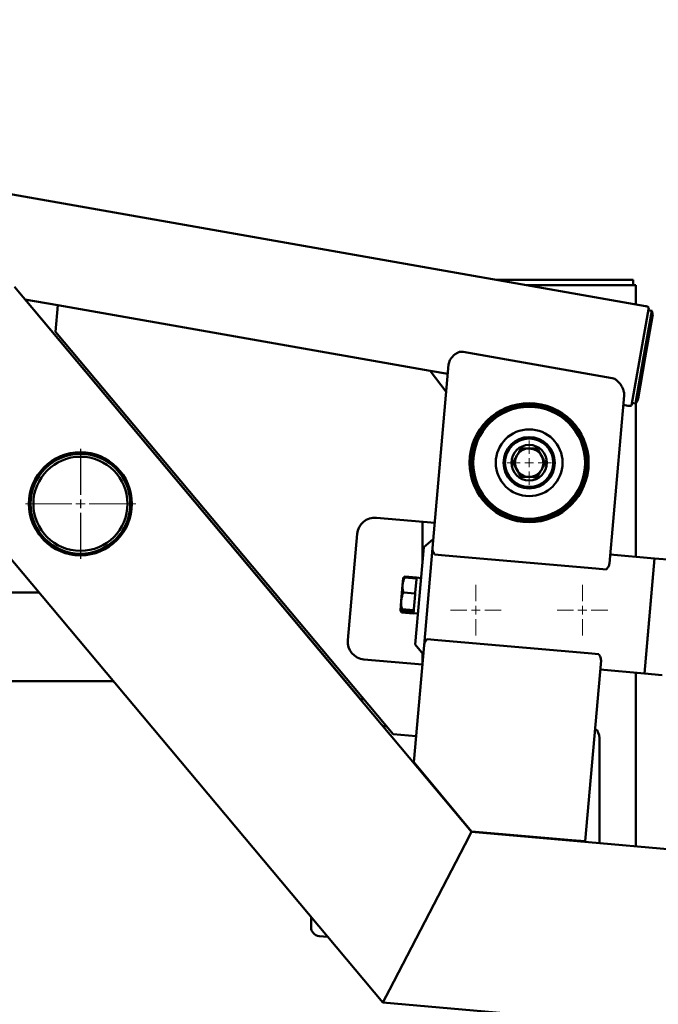
# Paper-space layout 'Лист1' of a CAD drawing. Units: millimetres. Extents: x -10478 to -1609, y -2700 to 3110.
# Drawn here: x -8489 to -8129, y 2096 to 2650 of the extents above; entities that cross this region are included whole.
import ezdxf

# ---------------------------------------------------------------- set-up
doc = ezdxf.new("R2010")
doc.units = ezdxf.units.MM

# ---------------------------------------------------------------- blocks, each defined once
blk = doc.blocks.new('SW_CENTERMARKSYMBOL_0')
at = {"color": 0, "linetype": 'Continuous', "lineweight": 18}
for p, q in [((0, 5), (0, 12.5)), ((-5, 0), (-12.5, 0)), ((0, 0), (-2.5, 0)), ((0, 0), (0, 2.5)), ((0, 0), (0, -2.5)), ((0, 0), (2.5, 0)), ((5, 0), (12.5, 0)), ((0, -5), (0, -12.5))]:
    blk.add_line(p, q, dxfattribs=at)
blk = doc.blocks.new('SW_CENTERMARKSYMBOL_9')
at = {"color": 0, "linetype": 'Continuous', "lineweight": 18}
for p, q in [((0, 5), (0, 14.25)), ((-5, 0), (-14.25, 0)), ((0, 0), (-2.5, 0)), ((0, 0), (0, 2.5)), ((0, 0), (0, -2.5)), ((0, 0), (2.5, 0)), ((5, 0), (14.25, 0)), ((0, -5), (0, -14.25))]:
    blk.add_line(p, q, dxfattribs=at)
blk = doc.blocks.new('SW_CENTERMARKSYMBOL_10')
at = {"color": 0, "linetype": 'Continuous', "lineweight": 18}
for p, q in [((0, 5), (0, 14.25)), ((-5, 0), (-14.25, 0)), ((0, 0), (-2.5, 0)), ((0, 0), (0, 2.5)), ((0, 0), (0, -2.5)), ((0, 0), (2.5, 0)), ((5, 0), (14.25, 0)), ((0, -5), (0, -14.25))]:
    blk.add_line(p, q, dxfattribs=at)
blk = doc.blocks.new('SW_CENTERMARKSYMBOL_11')
at = {"color": 0, "linetype": 'Continuous', "lineweight": 18}
for p, q in [((0, 5), (0, 31)), ((-5, 0), (-31, 0)), ((0, 0), (-2.5, 0)), ((0, 0), (0, 2.5)), ((0, 0), (0, -2.5)), ((0, 0), (2.5, 0)), ((5, 0), (31, 0)), ((0, -5), (0, -31))]:
    blk.add_line(p, q, dxfattribs=at)
blk = doc.blocks.new('SW_CENTERMARKSYMBOL_21')
at = {"color": 0, "linetype": 'Continuous', "lineweight": 18}
for p, q in [((0, 5), (0, 31)), ((-5, 0), (-31, 0)), ((0, 0), (-2.5, 0)), ((0, 0), (0, 2.5)), ((0, 0), (0, -2.5)), ((0, 0), (2.5, 0)), ((5, 0), (31, 0)), ((0, -5), (0, -31))]:
    blk.add_line(p, q, dxfattribs=at)

psp = doc.layouts.new('Лист1')

# ---------------------------------------------------------------- linework, layer by layer
at = {"color": 7, "linetype": 'Continuous', "lineweight": 50}
for p, q in [((-8136.31, 2488.87), (-9050.22, 2650.01)), ((-8284.12, 2096.83), (-8644.74, 2526.6)), ((-8234.14, 2192.84), (-8491.53, 2499.58)), ((-8149.25, 2503.66), (-8220.19, 2503.66)), ((-8203.18, 2500.66), (-8149.25, 2500.66)), ((-8149.25, 2503.66), (-8143.25, 2503.66)), ((-8149.25, 2500.66), (-8141.75, 2500.66)), ((-8143.25, 2503.66), (-8143.25, 2500.66)), ((-8141.75, 2500.66), (-8141.75, 2489.83)), ((-8485.66, 2492.59), (-8467.04, 2489.3)), ((-8296.79, 2267.67), (-8485.5, 2492.56)), ((-8468.34, 2474.36), (-8467.04, 2489.3)), ((-8467.04, 2489.3), (-8257.42, 2452.34)), ((-8144.17, 2432.8), (-8134.42, 2488.11)), ((-8132.72, 2486.2), (-8137.32, 2460.11)), ((-8136.34, 2459.93), (-8132.26, 2483.08)), ((-8132.72, 2486.2), (-8134.69, 2486.55)), ((-8278.37, 2247.82), (-8468.34, 2474.36)), ((-8238.95, 2463.1), (-8154.92, 2448.29)), ((-8256.15, 2352.6), (-8247.1, 2455.98)), ((-8137.32, 2460.11), (-8141.93, 2434.01)), ((-8140.42, 2436.79), (-8136.34, 2459.93)), ((-8257.42, 2452.34), (-8247.57, 2450.61)), ((-8257.42, 2452.34), (-8248.45, 2440.64)), ((-8156.53, 2343.89), (-8148.25, 2438.55)), ((-8148.72, 2433.18), (-8146.21, 2432.73)), ((-8143.89, 2434.36), (-8141.93, 2434.01)), ((-8141.75, 2434.18), (-8141.75, 2347.73)), ((-8478.28, 2394), (-8477.97, 2393.56)), ((-8254.91, 2366.8), (-8287.78, 2369.67)), ((-8261.75, 2367.4), (-8261.75, 2345.91)), ((-8298.62, 2360.58), (-8303.84, 2300.81)), ((-8255.7, 2357.7), (-8261.12, 2353.15)), ((-8447.41, 2349.92), (-8447.11, 2349.48)), ((-8265.91, 2298.36), (-8261.12, 2353.15)), ((-8256.15, 2352.6), (-8260.92, 2298.04)), ((-8254.96, 2349.02), (-8248.98, 2348.5)), ((-8164.3, 2341.09), (-8248.98, 2348.5)), ((-8131.18, 2346.8), (-8156.08, 2348.98)), ((-8131.18, 2346.8), (-8136.84, 2282.05)), ((-8134.95, 2303.71), (-8131.18, 2346.8)), ((-8121.22, 2345.93), (-8131.18, 2346.8)), ((-8164.3, 2341.09), (-8158.33, 2340.57)), ((-8273.02, 2331.91), (-8272.69, 2335.59)), ((-8272.66, 2335.64), (-8272.69, 2335.59)), ((-8272.41, 2336.01), (-8272.66, 2335.64)), ((-8272.11, 2335.94), (-8271.79, 2336.66)), ((-8265.18, 2335.44), (-8271.85, 2336.02)), ((-8265.12, 2336.08), (-8271.79, 2336.66)), ((-8265.86, 2327.66), (-8265.23, 2334.86)), ((-8265.18, 2335.44), (-8265.23, 2334.86)), ((-8265.18, 2335.44), (-8265.13, 2335.98)), ((-8265.12, 2336.08), (-8265.13, 2335.98)), ((-8262.64, 2335.77), (-8265.13, 2335.98)), ((-8477.82, 2327.67), (-8818.82, 2327.67)), ((-8273.02, 2331.91), (-8273.8, 2323)), ((-8265.91, 2327.08), (-8272.58, 2327.66)), ((-8265.86, 2327.66), (-8265.91, 2327.08)), ((-8273.8, 2323), (-8274.26, 2317.71)), ((-8266.68, 2318.27), (-8265.97, 2326.42)), ((-8265.91, 2327.08), (-8265.97, 2326.42)), ((-8274.26, 2317.66), (-8274.24, 2317.61)), ((-8274.24, 2317.61), (-8274.05, 2317.2)), ((-8273.56, 2316.45), (-8273.95, 2317.21)), ((-8266.89, 2315.87), (-8273.56, 2316.45)), ((-8266.84, 2316.51), (-8273.51, 2317.09)), ((-8266.74, 2317.61), (-8273.41, 2318.19)), ((-8266.88, 2315.96), (-8266.74, 2317.61)), ((-8266.74, 2317.61), (-8266.75, 2317.53)), ((-8266.68, 2318.27), (-8266.74, 2317.61)), ((-8266.88, 2315.96), (-8266.89, 2315.87)), ((-8266.88, 2315.96), (-8264.39, 2315.74)), ((-8253.15, 2300.84), (-8259.13, 2301.36)), ((-8168.47, 2293.43), (-8253.15, 2300.84)), ((-8136.84, 2282.05), (-8134.95, 2303.71)), ((-8260.92, 2298.04), (-8266.69, 2232.18)), ((-8265.91, 2298.36), (-8261.37, 2292.94)), ((-8294.75, 2289.98), (-8261.88, 2287.1)), ((-8261.75, 2293.4), (-8261.75, 2288.54)), ((-8161.3, 2289.32), (-8170.2, 2187.6)), ((-8162.5, 2292.9), (-8168.47, 2293.43)), ((-8161.75, 2284.23), (-8136.84, 2282.05)), ((-8435.86, 2277.67), (-8814.45, 2277.67)), ((-8141.75, 2282.48), (-8141.75, 2184.75)), ((-8136.84, 2282.05), (-8126.88, 2281.18)), ((-8295.01, 2267.67), (-8296.93, 2267.67)), ((-8284.04, 2252.31), (-8282.26, 2252.47)), ((-8265.42, 2246.69), (-8278.37, 2247.82)), ((-8162.12, 2244.16), (-8162.12, 2186.54)), ((-8266.69, 2232.18), (-8259.87, 2224.01)), ((-8263.55, 2227.89), (-8263.55, 2228.42)), ((-8261.75, 2226.26), (-8261.75, 2225.75)), ((-8259.87, 2224.01), (-8234.17, 2193.19)), ((-8256.75, 2220.27), (-8256.75, 2219.79)), ((-8255.41, 2218.66), (-8255.41, 2218.19)), ((-8237.89, 2185.64), (-8234.14, 2192.84)), ((-8234.14, 2192.84), (-8237.89, 2185.64)), ((-8234.17, 2193.19), (-8177.67, 2188.25)), ((-8107.54, 2181.76), (-8234.14, 2192.84)), ((-8237.89, 2185.64), (-8280.37, 2104.03)), ((-8177.67, 2188.25), (-8170.2, 2187.6)), ((-8324.55, 2139.23), (-8324.55, 2145.02)), ((-8315.15, 2133.81), (-8320, 2134.25)), ((-8284.12, 2096.83), (-8280.37, 2104.03)), ((-8280.37, 2104.03), (-8284.12, 2096.83)), ((-7452.29, 2024.05), (-8284.12, 2096.83))]:
    psp.add_line(p, q, dxfattribs=at)
for centre, radius in [((-8201.75, 2400.66), 33.5), ((-8201.75, 2400.66), 32.5), ((-8201.75, 2400.66), 31.5), ((-8201.75, 2400.66), 18.79), ((-8201.75, 2400.66), 14.45), ((-8201.75, 2400.66), 13.61), ((-8201.75, 2400.66), 10), ((-8454.4, 2377.55), 29), ((-8454.4, 2377.55), 28.5), ((-8454.4, 2377.55), 28.08), ((-8454.4, 2377.55), 26.5)]:
    psp.add_circle(centre, radius, dxfattribs=at)
for centre, radius, start, end in [((-8137.18, 2483.94), 5, 56.4218, 80), ((-8137.18, 2483.94), 5, 350, 26.8699), ((-8145.34, 2437.66), 5, 260, 283.5782), ((-8145.34, 2437.66), 5, 313.1301, 350), ((-8201.75, 2400.66), 8, 89.1229, 149.1229), ((-8201.75, 2400.66), 8, 29.1229, 89.1229), ((-8201.75, 2400.66), 8, 149.1229, 209.1229), ((-8201.75, 2400.66), 8, 329.1229, 29.1229), ((-8201.75, 2400.66), 8, 209.1229, 269.1229), ((-8201.75, 2400.66), 8, 269.1229, 329.1229), ((-8454.25, 2377.53), 29, 145.6727, 264.8546), ((-8288.65, 2359.71), 10, 85, 175), ((-8293.88, 2299.94), 10, 175, 265), ((-8174.38, 2244.57), 12.26, 358.087, 27.1218), ((-8319.55, 2139.23), 5, 180, 264.8479)]:
    psp.add_arc(centre, radius, start, end, dxfattribs=at)
psp.add_ellipse((-8173.52, 2244.16), major_axis=(-16.77, 0), ratio=0.447214, start_param=4.068888, end_param=4.158067, dxfattribs=at)
for points, knots in [([(-8247.1, 2455.98), (-8246.92, 2456.77), (-8246.53, 2458.41), (-8244.76, 2460.68), (-8242.79, 2462.28), (-8241.09, 2463.04), (-8239.82, 2463.22), (-8239.16, 2463.13), (-8238.95, 2463.1)], [0, 0, 0, 0, 0.264148, 0.550138, 0.734844, 0.861193, 0.95653, 1, 1, 1, 1]), ([(-8154.92, 2448.29), (-8154.44, 2448.15), (-8153.31, 2447.82), (-8151.51, 2446.37), (-8150.05, 2444.43), (-8148.99, 2442.35), (-8148.3, 2440.4), (-8148.27, 2439.21), (-8148.25, 2438.55)], [0, 0, 0, 0, 0.0987848, 0.2334523, 0.4675413, 0.6285075, 0.7941543, 1, 1, 1, 1]), ([(-8206.25, 2408.73), (-8206.63, 2408.08), (-8207.41, 2406.78), (-8208.21, 2405.44), (-8208.62, 2404.76)], [0, 0, 0, 0, 0.495458, 1, 1, 1, 1]), ([(-8201.63, 2408.66), (-8202.9, 2408.68), (-8204.46, 2408.7), (-8205.97, 2408.72), (-8206.25, 2408.73)], [0, 0, 0, 0, 0.8113035, 1, 1, 1, 1]), ([(-8197.01, 2408.59), (-8198.21, 2408.6), (-8199.73, 2408.63), (-8201.3, 2408.65), (-8201.63, 2408.66)], [0, 0, 0, 0, 0.785622, 1, 1, 1, 1]), ([(-8194.77, 2404.55), (-8194.82, 2404.65), (-8195.22, 2405.37), (-8195.98, 2406.74), (-8196.67, 2407.97), (-8197.01, 2408.59)], [0, 0, 0, 0, 0.070086, 0.530782, 1, 1, 1, 1]), ([(-8208.62, 2404.76), (-8208.68, 2404.67), (-8209.1, 2403.96), (-8209.9, 2402.62), (-8210.63, 2401.41), (-8210.99, 2400.8)], [0, 0, 0, 0, 0.070086, 0.530782, 1, 1, 1, 1]), ([(-8210.99, 2400.8), (-8210.63, 2400.14), (-8209.89, 2398.82), (-8209.13, 2397.45), (-8208.74, 2396.76)], [0, 0, 0, 0, 0.495458, 1, 1, 1, 1]), ([(-8194.89, 2396.55), (-8194.83, 2396.65), (-8194.41, 2397.36), (-8193.6, 2398.7), (-8192.88, 2399.91), (-8192.52, 2400.52)], [0, 0, 0, 0, 0.070086, 0.530782, 1, 1, 1, 1]), ([(-8192.52, 2400.52), (-8192.88, 2401.17), (-8193.62, 2402.49), (-8194.38, 2403.86), (-8194.77, 2404.55)], [0, 0, 0, 0, 0.495458, 1, 1, 1, 1]), ([(-8208.74, 2396.76), (-8208.69, 2396.67), (-8208.29, 2395.94), (-8207.52, 2394.58), (-8206.84, 2393.35), (-8206.49, 2392.73)], [0, 0, 0, 0, 0.070086, 0.530782, 1, 1, 1, 1]), ([(-8197.26, 2392.59), (-8196.87, 2393.23), (-8196.1, 2394.53), (-8195.29, 2395.87), (-8194.89, 2396.55)], [0, 0, 0, 0, 0.495458, 1, 1, 1, 1]), ([(-8206.49, 2392.73), (-8206.21, 2392.72), (-8204.71, 2392.7), (-8203.14, 2392.68), (-8201.88, 2392.66)], [0, 0, 0, 0, 0.188696, 1, 1, 1, 1]), ([(-8201.88, 2392.66), (-8201.54, 2392.65), (-8199.98, 2392.63), (-8198.46, 2392.61), (-8197.26, 2392.59)], [0, 0, 0, 0, 0.214378, 1, 1, 1, 1]), ([(-8256.15, 2352.6), (-8256.15, 2352.25), (-8256.14, 2351.54), (-8255.74, 2350.32), (-8255.23, 2349.47), (-8254.96, 2349.02)], [0, 0, 0, 0, 0.317255, 0.644668, 1, 1, 1, 1]), ([(-8158.33, 2340.57), (-8157.83, 2341.14), (-8156.88, 2342.26), (-8156.64, 2343.36), (-8156.53, 2343.89)], [0, 0, 0, 0, 0.518332, 1, 1, 1, 1]), ([(-8273.02, 2331.91), (-8273.01, 2332.01), (-8272.93, 2332.76), (-8272.64, 2334.16), (-8272.11, 2335.4), (-8271.85, 2336.02)], [0, 0, 0, 0, 0.07009, 0.530784, 1, 1, 1, 1]), ([(-8271.85, 2336.02), (-8271.95, 2336), (-8272.43, 2335.86), (-8272.58, 2335.68), (-8272.7, 2335.54)], [0, 0, 0, 0, 0.196353, 1, 1, 1, 1]), ([(-8271.79, 2336.66), (-8271.9, 2336.57), (-8272.15, 2336.36), (-8272.25, 2336.12), (-8272.3, 2335.99)], [0, 0, 0, 0, 0.424485, 1, 1, 1, 1]), ([(-8273.8, 2323), (-8273.79, 2323.11), (-8273.7, 2323.96), (-8273.39, 2325.55), (-8272.85, 2326.95), (-8272.58, 2327.66)], [0, 0, 0, 0, 0.07009, 0.530784, 1, 1, 1, 1]), ([(-8272.58, 2327.66), (-8272.75, 2328.36), (-8273.08, 2329.77), (-8273.04, 2331.19), (-8273.02, 2331.91)], [0, 0, 0, 0, 0.495458, 1, 1, 1, 1]), ([(-8273.41, 2318.19), (-8273.57, 2318.98), (-8273.88, 2320.57), (-8273.83, 2322.19), (-8273.8, 2323)], [0, 0, 0, 0, 0.495458, 1, 1, 1, 1]), ([(-8274.26, 2317.71), (-8274.14, 2317.85), (-8273.99, 2318.03), (-8273.51, 2318.17), (-8273.41, 2318.19)], [0, 0, 0, 0, 0.803647, 1, 1, 1, 1]), ([(-8273.51, 2317.09), (-8273.83, 2317.26), (-8274.23, 2317.48), (-8274.25, 2317.67), (-8274.26, 2317.71)], [0, 0, 0, 0, 0.779636, 1, 1, 1, 1]), ([(-8259.13, 2301.36), (-8259.62, 2300.78), (-8260.57, 2299.66), (-8260.81, 2298.57), (-8260.92, 2298.04)], [0, 0, 0, 0, 0.518332, 1, 1, 1, 1]), ([(-8161.3, 2289.32), (-8161.31, 2289.67), (-8161.31, 2290.38), (-8161.71, 2291.6), (-8162.23, 2292.46), (-8162.5, 2292.9)], [0, 0, 0, 0, 0.317255, 0.644668, 1, 1, 1, 1])]:
    psp.add_open_spline(points, degree=3, knots=knots, dxfattribs=at)

# ---------------------------------------------------------------- block references
at = {"color": 7, "linetype": 'Continuous', "lineweight": 0}
for name, p in [('SW_CENTERMARKSYMBOL_0', (-8201.75, 2400.66)), ('SW_CENTERMARKSYMBOL_11', (-8454.4, 2377.55)), ('SW_CENTERMARKSYMBOL_21', (-8454.25, 2377.53)), ('SW_CENTERMARKSYMBOL_9', (-8231.75, 2317.67)), ('SW_CENTERMARKSYMBOL_10', (-8171.75, 2317.67))]:
    psp.add_blockref(name, p, dxfattribs=at)

doc.saveas('drawing.dxf')
